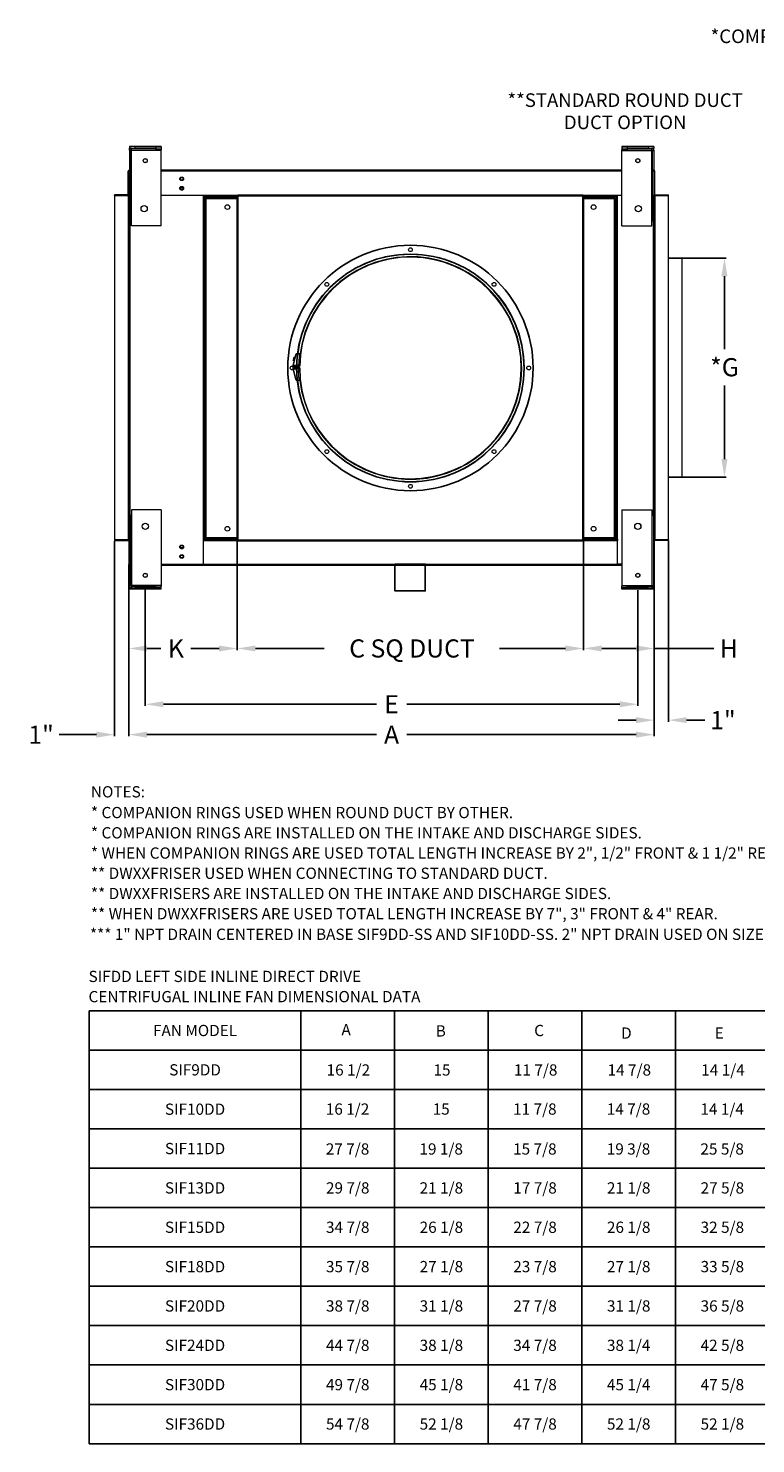
# Model space of a CAD drawing. Units: inches. Extents: x 220 to 932, y -311 to 327.
# Drawn here: x 293 to 373, y -311 to -155 of the extents above; entities that cross this region are included whole.
import ezdxf
from ezdxf.enums import TextEntityAlignment as Align

# ---------------------------------------------------------------- set-up
doc = ezdxf.new("R2010")
doc.units = ezdxf.units.IN
doc.header["$MEASUREMENT"] = 0
doc.dimstyles.get("Standard").update_dxf_attribs({"dimtxt": 0.18, "dimasz": 0.18, "dimexe": 0.18, "dimexo": 0.0625, "dimgap": 0.09, "dimtad": 0, "dimtih": 1, "dimtoh": 1, "dimdec": 4, "dimzin": 0, "dimdsep": 46, "dimtxsty": 'Standard', "dimcen": 0.09, "dimadec": 0, "dimazin": 0, "dimtfac": 1, "dimtdec": 4, "dimtofl": 0, "dimtmove": 0, "dimatfit": 3, "dimfxl": 0, "dimtolj": 1, "dimtzin": 0, "dimarcsym": 0})

# ---------------------------------------------------------------- blocks, each defined once
blk = doc.blocks.new('*D10')
at = {"color": 0, "lineweight": -2}
for p, q in [((315.59, -211.83), (315.59, -223.87)), ((303.64, -214.45), (303.64, -223.87)), ((305.64, -223.69), (307.16, -223.69)), ((313.59, -223.69), (310.49, -223.69))]:
    blk.add_line(p, q, dxfattribs=at)
at = {"color": 0}
for points in [[(305.64, -223.36), (305.64, -224.02), (303.64, -223.69)], [(313.59, -223.36), (313.59, -224.02), (315.59, -223.69)]]:
    blk.add_solid(points, dxfattribs=at)
at = {"layer": 'DEFPOINTS', "color": 0}
for p in [(315.59, -211.77), (303.64, -214.39), (315.59, -223.69)]:
    blk.add_point(p, dxfattribs=at)
at = {"color": 0, "insert": (308.83, -223.69), "char_height": 2, "attachment_point": 5}
blk.add_mtext('\\A1;K', dxfattribs=at)
blk = doc.blocks.new('*D9')
at = {"color": 0, "lineweight": -2}
for p, q in [((302.07, -211.85), (302.07, -233.37)), ((303.64, -214.45), (303.64, -233.37)), ((300.07, -233.19), (295.96, -233.19)), ((305.64, -233.19), (307.64, -233.19))]:
    blk.add_line(p, q, dxfattribs=at)
at = {"color": 0}
for points in [[(300.07, -232.85), (300.07, -233.52), (302.07, -233.19)], [(305.64, -232.85), (305.64, -233.52), (303.64, -233.19)]]:
    blk.add_solid(points, dxfattribs=at)
at = {"layer": 'DEFPOINTS', "color": 0}
for p in [(302.07, -211.79), (303.64, -214.39), (302.07, -233.19)]:
    blk.add_point(p, dxfattribs=at)
at = {"color": 0, "insert": (293.96, -233.19), "char_height": 2, "attachment_point": 5}
blk.add_mtext('\\A1;1"', dxfattribs=at)
blk = doc.blocks.new('*D8')
at = {"color": 0, "lineweight": -2}
for p, q in [((353.79, -211.83), (353.79, -223.87)), ((361.58, -214.45), (361.58, -223.87)), ((355.79, -223.69), (359.58, -223.69)), ((361.58, -223.69), (368.13, -223.69))]:
    blk.add_line(p, q, dxfattribs=at)
at = {"color": 0}
for points in [[(355.79, -223.36), (355.79, -224.02), (353.79, -223.69)], [(359.58, -223.36), (359.58, -224.02), (361.58, -223.69)]]:
    blk.add_solid(points, dxfattribs=at)
at = {"layer": 'DEFPOINTS', "color": 0}
for p in [(353.79, -211.77), (361.58, -214.39), (361.58, -223.69)]:
    blk.add_point(p, dxfattribs=at)
at = {"color": 0, "insert": (369.8, -223.69), "char_height": 2, "attachment_point": 5}
blk.add_mtext('\\A1;H', dxfattribs=at)
blk = doc.blocks.new('*D7')
at = {"color": 0, "lineweight": -2}
for p, q in [((363.15, -211.85), (363.15, -231.77)), ((361.58, -214.45), (361.58, -231.77)), ((359.58, -231.59), (357.58, -231.59)), ((365.15, -231.59), (367.15, -231.59))]:
    blk.add_line(p, q, dxfattribs=at)
at = {"color": 0}
for points in [[(359.58, -231.26), (359.58, -231.92), (361.58, -231.59)], [(365.15, -231.26), (365.15, -231.92), (363.15, -231.59)]]:
    blk.add_solid(points, dxfattribs=at)
at = {"layer": 'DEFPOINTS', "color": 0}
for p in [(363.15, -211.79), (361.58, -214.39), (363.15, -231.59)]:
    blk.add_point(p, dxfattribs=at)
at = {"color": 0, "insert": (369.15, -231.59), "char_height": 2, "attachment_point": 5}
blk.add_mtext('\\A1;1"', dxfattribs=at)
blk = doc.blocks.new('*D6')
at = {"color": 0, "lineweight": -2}
for p, q in [((315.59, -211.83), (315.59, -223.87)), ((353.79, -211.83), (353.79, -223.87)), ((317.59, -223.69), (325.19, -223.69)), ((351.79, -223.69), (344.52, -223.69))]:
    blk.add_line(p, q, dxfattribs=at)
at = {"color": 0}
for points in [[(317.59, -223.36), (317.59, -224.02), (315.59, -223.69)], [(351.79, -223.36), (351.79, -224.02), (353.79, -223.69)]]:
    blk.add_solid(points, dxfattribs=at)
at = {"layer": 'DEFPOINTS', "color": 0}
for p in [(315.59, -211.77), (353.79, -211.77), (315.59, -223.69)]:
    blk.add_point(p, dxfattribs=at)
at = {"color": 0, "insert": (334.86, -223.69), "char_height": 2, "attachment_point": 5}
blk.add_mtext('\\A1;C SQ DUCT', dxfattribs=at)
blk = doc.blocks.new('*D5')
at = {"color": 0, "lineweight": -2}
for p, q in [((305.45, -217.23), (305.45, -230.02)), ((359.77, -217.28), (359.77, -230.02)), ((307.45, -229.84), (330.94, -229.84)), ((357.77, -229.84), (334.28, -229.84))]:
    blk.add_line(p, q, dxfattribs=at)
at = {"color": 0}
for points in [[(307.45, -229.51), (307.45, -230.17), (305.45, -229.84)], [(357.77, -229.51), (357.77, -230.17), (359.77, -229.84)]]:
    blk.add_solid(points, dxfattribs=at)
at = {"layer": 'DEFPOINTS', "color": 0}
for p in [(305.45, -217.17), (359.77, -217.22), (305.45, -229.84)]:
    blk.add_point(p, dxfattribs=at)
at = {"color": 0, "insert": (332.61, -229.84), "char_height": 2, "attachment_point": 5}
blk.add_mtext('\\A1;E', dxfattribs=at)
blk = doc.blocks.new('*D4')
at = {"color": 0, "lineweight": -2}
for p, q in [((303.64, -214.45), (303.64, -233.37)), ((361.58, -214.45), (361.58, -233.37)), ((305.64, -233.19), (330.94, -233.19)), ((359.58, -233.19), (334.28, -233.19))]:
    blk.add_line(p, q, dxfattribs=at)
at = {"color": 0}
for points in [[(305.64, -232.85), (305.64, -233.52), (303.64, -233.19)], [(359.58, -232.85), (359.58, -233.52), (361.58, -233.19)]]:
    blk.add_solid(points, dxfattribs=at)
at = {"layer": 'DEFPOINTS', "color": 0}
for p in [(303.64, -214.39), (361.58, -214.39), (303.64, -233.19)]:
    blk.add_point(p, dxfattribs=at)
at = {"color": 0, "insert": (332.61, -233.19), "char_height": 2, "attachment_point": 5}
blk.add_mtext('\\A1;A', dxfattribs=at)
blk = doc.blocks.new('*D18')
at = {"color": 0, "lineweight": -2}
for p, q in [((364.71, -180.66), (369.5, -180.66)), ((369.32, -182.66), (369.32, -190.69)), ((369.32, -202.82), (369.32, -194.69)), ((364.71, -204.82), (369.5, -204.82))]:
    blk.add_line(p, q, dxfattribs=at)
at = {"color": 0}
for points in [[(368.98, -182.66), (369.65, -182.66), (369.32, -180.66)], [(368.98, -202.82), (369.65, -202.82), (369.32, -204.82)]]:
    blk.add_solid(points, dxfattribs=at)
at = {"layer": 'DEFPOINTS', "color": 0}
for p in [(364.65, -180.66), (369.32, -180.66), (364.65, -204.82)]:
    blk.add_point(p, dxfattribs=at)
at = {"color": 0, "insert": (369.32, -192.69), "char_height": 2, "attachment_point": 5}
blk.add_mtext('\\A1;*G', dxfattribs=at)

msp = doc.modelspace()

# ---------------------------------------------------------------- linework, layer by layer
at = {"color": 7, "linetype": 'Continuous', "lineweight": 15}
for p, q in [((303.70035, -168.37927), (303.70035, -168.54917)), ((304.28924, -168.37927), (303.70035, -168.37927)), ((304.28924, -168.37927), (304.28924, -168.54917)), ((306.61261, -168.37927), (304.28924, -168.37927)), ((306.61261, -168.37927), (306.61261, -168.54917)), ((307.2015, -168.37927), (306.61261, -168.37927)), ((307.2015, -168.37927), (307.2015, -168.54917)), ((358.01638, -168.37927), (358.01638, -168.54917)), ((358.60527, -168.37927), (358.01638, -168.37927)), ((358.60527, -168.37927), (358.60527, -168.54917)), ((360.92864, -168.37927), (358.60527, -168.37927)), ((361.51753, -168.37927), (360.92864, -168.37927)), ((360.92864, -168.37927), (360.92864, -168.54917)), ((361.51753, -168.37927), (361.51753, -168.54917)), ((303.92188, -168.54917), (303.70035, -168.54917)), ((303.70035, -168.6008), (303.70035, -168.54917)), ((303.70035, -168.7707), (303.70035, -168.6008)), ((303.87025, -168.7707), (303.70035, -168.7707)), ((303.70035, -168.7707), (303.70035, -168.79401)), ((303.70035, -168.79401), (303.70035, -176.56832)), ((303.70035, -168.79401), (303.87025, -168.79401)), ((303.87025, -168.7707), (303.87025, -168.79401)), ((303.87025, -168.79401), (303.87025, -176.56832)), ((303.92188, -168.79401), (303.87025, -168.79401)), ((303.92188, -168.54917), (306.61261, -168.54917)), ((303.92188, -168.71906), (303.92188, -168.54917)), ((303.92188, -168.71906), (306.61261, -168.71906)), ((303.92188, -176.56832), (303.92188, -168.79401)), ((307.2015, -168.79401), (303.92188, -168.79401)), ((306.61261, -168.54917), (304.28924, -168.54917)), ((306.61261, -168.54917), (306.61261, -168.71906)), ((307.2015, -168.54917), (306.61261, -168.54917)), ((307.2015, -168.71906), (306.61261, -168.71906)), ((307.2015, -168.54917), (307.2015, -168.71906)), ((307.2015, -168.79401), (307.2015, -168.71906)), ((307.2015, -177.12214), (307.2015, -168.79401)), ((358.01638, -168.54917), (358.01638, -168.71906)), ((358.60527, -168.54917), (358.01638, -168.54917)), ((358.60527, -168.71906), (358.01638, -168.71906)), ((358.01638, -168.79401), (358.01638, -168.71906)), ((358.01638, -168.79401), (361.296, -168.79401)), ((358.01638, -177.12214), (358.01638, -168.79401)), ((358.60527, -168.54917), (361.296, -168.54917)), ((358.60527, -168.54917), (358.60527, -168.71906)), ((360.92864, -168.54917), (358.60527, -168.54917)), ((358.60527, -168.71906), (361.296, -168.71906)), ((361.296, -168.71906), (361.296, -168.54917)), ((361.51753, -168.54917), (361.296, -168.54917)), ((361.296, -176.56832), (361.296, -168.79401)), ((361.296, -168.79401), (361.34763, -168.79401)), ((361.34763, -168.7707), (361.51753, -168.7707)), ((361.34763, -168.7707), (361.34763, -168.79401)), ((361.34763, -168.79401), (361.34763, -176.56832)), ((361.34763, -168.79401), (361.51753, -168.79401)), ((361.51753, -168.6008), (361.51753, -168.54917)), ((361.51753, -168.7707), (361.51753, -168.6008)), ((361.51753, -168.7707), (361.51753, -168.79401)), ((361.51753, -168.79401), (361.51753, -176.56832)), ((303.58042, -173.74508), (303.58042, -171.08425)), ((303.64039, -171.08425), (303.64039, -173.74508)), ((303.64039, -171.08425), (303.69202, -171.08425)), ((303.92188, -170.97265), (303.69202, -170.97265)), ((303.69202, -170.97265), (303.69202, -171.08425)), ((303.69202, -173.74508), (303.69202, -171.08425)), ((303.92188, -171.08425), (303.69202, -171.08425)), ((358.01638, -170.97265), (307.2015, -170.97265)), ((358.01638, -171.08425), (307.2015, -171.08425)), ((361.52586, -170.97265), (361.296, -170.97265)), ((361.52586, -171.08425), (361.296, -171.08425)), ((361.52586, -171.08425), (361.52586, -170.97265)), ((361.52586, -171.08425), (361.52586, -173.74508)), ((361.52586, -171.08425), (361.57749, -171.08425)), ((361.57749, -173.74508), (361.57749, -171.08425)), ((361.63745, -173.74508), (361.63745, -171.08425)), ((309.34878, -172.86813), (309.59138, -172.86813)), ((303.52879, -173.68679), (302.06637, -173.68679)), ((302.06637, -173.74675), (302.06637, -173.68679)), ((303.52879, -173.74675), (302.06637, -173.74675)), ((302.06637, -173.80255), (302.06637, -211.6722)), ((303.58876, -173.80255), (302.06637, -173.80255)), ((303.52879, -173.68679), (303.52879, -173.74675)), ((303.58042, -173.74508), (303.64039, -173.74508)), ((303.58876, -211.6722), (303.58876, -173.80255)), ((303.58876, -173.80255), (303.64039, -173.80255)), ((303.64039, -173.74508), (303.64039, -214.3905)), ((303.92188, -173.74508), (303.69202, -173.74508)), ((312.02015, -173.74508), (307.2015, -173.74508)), ((311.96851, -211.65554), (311.96851, -173.74508)), ((312.02015, -173.7684), (312.02015, -173.74508)), ((312.02015, -173.7684), (312.02015, -173.88)), ((315.64039, -173.7684), (312.02015, -173.7684)), ((312.02015, -173.88), (315.58875, -173.88)), ((312.07262, -211.454), (312.07262, -174.0957)), ((312.18422, -174.0957), (312.07262, -174.0957)), ((312.18422, -173.9841), (315.58875, -173.9841)), ((312.18422, -174.0957), (312.18422, -173.9841)), ((312.18422, -211.454), (312.18422, -174.0957)), ((312.18422, -174.0957), (315.58875, -174.0957)), ((313.63414, -173.9841), (313.63414, -173.88)), ((313.67745, -173.93163), (313.67745, -173.88)), ((315.58875, -173.93163), (313.67745, -173.93163)), ((313.67745, -173.93163), (313.67745, -173.9841)), ((315.58875, -211.76547), (315.58875, -173.78423)), ((315.64039, -173.67263), (353.74156, -173.67263)), ((315.64039, -211.87707), (315.64039, -173.67263)), ((315.64039, -173.72426), (353.74156, -173.72426)), ((315.64039, -173.78423), (353.74156, -173.78423)), ((315.70035, -211.76547), (315.70035, -173.78423)), ((353.6816, -173.78423), (353.6816, -211.76547)), ((353.74156, -173.67263), (353.74156, -211.87707)), ((357.36179, -173.7684), (353.74156, -173.7684)), ((353.79319, -173.78423), (353.79319, -211.76547)), ((353.79319, -173.88), (357.36179, -173.88)), ((355.7045, -173.93163), (353.79319, -173.93163)), ((353.79319, -173.9841), (357.19773, -173.9841)), ((353.79319, -174.0957), (357.19773, -174.0957)), ((355.7045, -173.88), (355.7045, -173.93163)), ((355.7045, -173.9841), (355.7045, -173.93163)), ((355.7478, -173.9841), (355.7478, -173.88)), ((357.19773, -174.0957), (357.19773, -173.9841)), ((357.19773, -211.454), (357.19773, -174.0957)), ((357.30933, -174.0957), (357.19773, -174.0957)), ((357.30933, -174.0957), (357.30933, -211.454)), ((358.01638, -173.74508), (357.36179, -173.74508)), ((357.36179, -173.7684), (357.36179, -173.74508)), ((357.36179, -173.88), (357.36179, -173.7684)), ((357.41343, -211.65554), (357.41343, -173.74508)), ((361.52586, -173.74508), (361.296, -173.74508)), ((361.57749, -173.74508), (361.57749, -214.3905)), ((361.57749, -173.74508), (361.63745, -173.74508)), ((361.57749, -173.80255), (361.62912, -173.80255)), ((361.62912, -173.80255), (361.62912, -211.6722)), ((363.15151, -173.80255), (361.62912, -173.80255)), ((361.68909, -173.68679), (363.15151, -173.68679)), ((361.68909, -173.68679), (361.68909, -173.74675)), ((361.68909, -173.74675), (363.15151, -173.74675)), ((363.15151, -173.74675), (363.15151, -173.68679)), ((363.15151, -211.6722), (363.15151, -173.80255)), ((303.70035, -176.56832), (303.87025, -176.56832)), ((303.87025, -176.56832), (303.92188, -176.56832)), ((303.92188, -177.12214), (303.92188, -176.56832)), ((307.2015, -177.12214), (303.92188, -177.12214)), ((358.01638, -177.12214), (361.296, -177.12214)), ((361.34763, -176.56832), (361.296, -176.56832)), ((361.296, -177.12214), (361.296, -176.56832)), ((361.34763, -176.56832), (361.51753, -176.56832)), ((364.65151, -204.81696), (364.65151, -180.65779)), ((321.75148, -191.94735), (321.75148, -191.87735)), ((321.9088, -191.87735), (321.75148, -191.87735)), ((322.06124, -191.28458), (321.75989, -192.46636)), ((321.75998, -192.46093), (322.06134, -191.27915)), ((321.80148, -191.81485), (321.80148, -191.79485)), ((321.80148, -191.81485), (321.92473, -191.81485)), ((321.93111, -191.78985), (321.80648, -191.78985)), ((321.84637, -191.78985), (321.84637, -191.68985)), ((321.84663, -191.68985), (321.84637, -191.68985)), ((321.84663, -191.78985), (321.84663, -191.68985)), ((321.84937, -191.68985), (321.84663, -191.68985)), ((321.85503, -191.61485), (321.84937, -191.61985)), ((321.84937, -191.61985), (321.91132, -191.61985)), ((321.84937, -191.68985), (321.84937, -191.61985)), ((321.91607, -191.61485), (321.85503, -191.61485)), ((321.91507, -191.61985), (321.91132, -191.61985)), ((321.91132, -191.61985), (321.91132, -191.78985)), ((321.91507, -191.78985), (321.91507, -191.61985)), ((321.97573, -191.61485), (321.91607, -191.61485)), ((322.06134, -191.27915), (322.06124, -191.28458)), ((322.16442, -191.20971), (322.16452, -191.20428)), ((322.43904, -191.2269), (322.16442, -191.20971)), ((322.43913, -191.22147), (322.16452, -191.20428)), ((322.43904, -191.2269), (322.37039, -192.31726)), ((322.43913, -191.22147), (322.43904, -191.2269)), ((322.47012, -191.22061), (322.47207, -191.18955)), ((322.47012, -191.22061), (322.53, -191.22438)), ((322.47207, -191.18955), (322.53196, -191.19332)), ((322.53, -191.22438), (322.5088, -191.56106)), ((322.53196, -191.19332), (322.53, -191.22438)), ((321.89095, -191.94735), (321.75148, -191.94735)), ((322.35148, -192.69485), (321.75148, -192.69485)), ((321.75148, -192.76485), (321.75148, -192.69485)), ((322.35148, -192.76485), (321.75148, -192.76485)), ((321.75648, -192.77485), (322.38664, -192.77485)), ((321.75648, -192.85761), (321.75648, -192.77485)), ((321.75648, -192.85761), (322.03716, -194.04447)), ((321.75648, -192.85761), (322.38664, -192.85761)), ((321.75648, -192.86304), (321.75648, -192.85761)), ((322.03716, -194.0499), (321.75648, -192.86304)), ((321.75845, -192.54911), (322.38852, -192.56011)), ((321.75998, -192.46093), (321.75989, -192.46636)), ((321.75989, -192.46636), (322.38996, -192.47736)), ((321.93148, -192.69485), (321.93148, -192.55213)), ((321.93148, -192.77485), (321.93148, -192.76485)), ((322.17148, -192.55632), (322.17148, -192.69485)), ((322.17148, -192.76485), (322.17148, -192.77485)), ((322.35148, -192.69485), (322.35148, -192.76485)), ((322.36429, -193.01754), (322.39513, -193.01615)), ((322.41389, -194.10874), (322.36429, -193.01754)), ((322.37039, -192.31726), (322.4012, -192.31919)), ((322.38664, -192.77485), (322.42346, -192.77485)), ((322.38664, -192.77485), (322.38664, -192.82983)), ((322.38664, -192.82942), (322.39513, -193.01615)), ((322.38664, -192.85761), (322.38664, -192.82942)), ((322.38852, -192.56011), (322.42533, -192.56075)), ((322.38947, -192.50555), (322.4012, -192.31919)), ((322.38996, -192.47736), (322.38947, -192.50555)), ((322.39513, -193.01664), (322.39513, -193.01615)), ((322.40121, -192.3187), (322.4012, -192.31919)), ((322.42346, -192.77485), (322.44097, -192.77485)), ((322.47697, -192.77485), (322.44097, -192.77485)), ((322.47883, -192.56169), (322.44284, -192.56106)), ((322.48696, -193.26857), (322.48705, -193.26858)), ((322.03716, -194.04447), (322.03716, -194.0499)), ((322.13902, -194.12113), (322.41389, -194.10874)), ((322.13902, -194.12656), (322.41389, -194.11417)), ((322.13902, -194.12656), (322.13902, -194.12113)), ((322.41389, -194.11417), (322.41389, -194.10874)), ((322.44486, -194.11557), (322.50479, -194.11284)), ((322.44627, -194.14666), (322.44486, -194.11557)), ((322.44627, -194.14666), (322.50621, -194.14394)), ((322.50479, -194.11284), (322.48948, -193.77585)), ((322.50479, -194.11284), (322.50621, -194.14394)), ((322.51634, -193.75465), (322.51652, -193.75468)), ((303.70035, -216.75569), (303.70035, -208.98138)), ((303.70035, -208.98138), (303.87025, -208.98138)), ((303.87025, -216.75569), (303.87025, -208.98138)), ((303.87025, -208.98138), (303.92188, -208.98138)), ((307.2015, -208.42756), (303.92188, -208.42756)), ((303.92188, -208.42756), (303.92188, -208.98138)), ((303.92188, -208.98138), (303.92188, -216.75569)), ((307.2015, -208.42756), (307.2015, -216.75569)), ((358.01638, -208.42756), (361.296, -208.42756)), ((358.01638, -208.42756), (358.01638, -216.75569)), ((361.296, -208.42756), (361.296, -208.98138)), ((361.296, -208.98138), (361.296, -216.75569)), ((361.34763, -208.98138), (361.296, -208.98138)), ((361.34763, -216.75569), (361.34763, -208.98138)), ((361.34763, -208.98138), (361.51753, -208.98138)), ((361.51753, -216.75569), (361.51753, -208.98138)), ((312.02015, -209.90664), (311.96851, -209.90664)), ((312.07262, -209.97243), (311.96851, -209.97243)), ((312.07262, -209.90664), (312.02015, -209.90664)), ((357.30933, -209.90664), (357.36179, -209.90664)), ((357.41343, -209.97243), (357.30933, -209.97243)), ((357.41343, -209.90664), (357.36179, -209.90664)), ((302.06637, -211.6722), (303.58876, -211.6722)), ((302.06637, -211.728), (303.64039, -211.728)), ((302.06637, -211.728), (302.06637, -211.78796)), ((302.06637, -211.78796), (303.64039, -211.78796)), ((303.64039, -211.6722), (303.58876, -211.6722)), ((311.85691, -211.65554), (311.96851, -211.65554)), ((311.85691, -214.3905), (311.85691, -211.65554)), ((311.85691, -211.72966), (311.87357, -211.72966)), ((311.87357, -211.6697), (311.87357, -211.65554)), ((311.87357, -211.6697), (315.58875, -211.6697)), ((311.87357, -211.6697), (311.87357, -211.72966)), ((311.87357, -211.7813), (311.87357, -211.72966)), ((311.87357, -211.7813), (315.64039, -211.7813)), ((312.07262, -211.454), (312.18422, -211.454)), ((312.18422, -211.454), (315.58875, -211.454)), ((312.18422, -211.5656), (312.18422, -211.454)), ((312.18422, -211.5656), (315.58875, -211.5656)), ((353.74156, -211.76547), (315.58875, -211.76547)), ((353.74156, -211.82544), (315.64039, -211.82544)), ((353.74156, -211.87707), (315.64039, -211.87707)), ((353.74156, -211.7813), (357.50837, -211.7813)), ((353.79319, -211.454), (357.19773, -211.454)), ((353.79319, -211.5656), (357.19773, -211.5656)), ((353.79319, -211.6697), (357.50837, -211.6697)), ((357.19773, -211.5656), (357.19773, -211.454)), ((357.19773, -211.454), (357.30933, -211.454)), ((357.41343, -211.65554), (357.52502, -211.65554)), ((357.50837, -211.65554), (357.50837, -211.6697)), ((357.50837, -211.72966), (357.50837, -211.6697)), ((357.50837, -211.72966), (357.50837, -211.7813)), ((357.50837, -211.72966), (357.52502, -211.72966)), ((357.52502, -214.3905), (357.52502, -211.65554)), ((361.62912, -211.6722), (361.57749, -211.6722)), ((363.15151, -211.728), (361.57749, -211.728)), ((363.15151, -211.78796), (361.57749, -211.78796)), ((361.62912, -211.6722), (363.15151, -211.6722)), ((363.15151, -211.728), (363.15151, -211.78796)), ((309.59138, -212.60661), (309.34878, -212.60661)), ((303.70035, -214.3905), (303.64039, -214.3905)), ((307.2015, -214.3905), (311.85691, -214.3905)), ((307.2015, -214.5021), (358.01638, -214.5021)), ((358.01638, -214.3905), (357.52502, -214.3905)), ((361.57749, -214.3905), (361.51753, -214.3905)), ((303.70035, -216.779), (303.70035, -216.75569)), ((303.70035, -216.75569), (303.87025, -216.75569)), ((303.70035, -216.779), (303.70035, -216.9489)), ((303.87025, -216.779), (303.70035, -216.779)), ((303.92188, -216.75569), (303.87025, -216.75569)), ((303.87025, -216.779), (303.87025, -216.75569)), ((307.2015, -216.75569), (303.92188, -216.75569)), ((303.92188, -216.83064), (306.61261, -216.83064)), ((303.92188, -216.83064), (303.92188, -217.00053)), ((307.2015, -216.83064), (306.61261, -216.83064)), ((306.61261, -217.00053), (306.61261, -216.83064)), ((307.2015, -216.75569), (307.2015, -216.83064)), ((307.2015, -217.00053), (307.2015, -216.83064)), ((358.01638, -216.75569), (361.296, -216.75569)), ((358.01638, -216.75569), (358.01638, -216.83064)), ((358.60527, -216.83064), (358.01638, -216.83064)), ((358.01638, -217.00053), (358.01638, -216.83064)), ((358.60527, -216.83064), (361.296, -216.83064)), ((358.60527, -217.00053), (358.60527, -216.83064)), ((361.296, -216.75569), (361.34763, -216.75569)), ((361.296, -216.83064), (361.296, -217.00053)), ((361.34763, -216.779), (361.34763, -216.75569)), ((361.34763, -216.75569), (361.51753, -216.75569)), ((361.34763, -216.779), (361.51753, -216.779)), ((361.51753, -216.779), (361.51753, -216.75569)), ((361.51753, -216.779), (361.51753, -216.9489)), ((303.70035, -216.9489), (303.70035, -217.00053)), ((303.92188, -217.00053), (303.70035, -217.00053)), ((303.70035, -217.17043), (303.70035, -217.00053)), ((304.28924, -217.17043), (303.70035, -217.17043)), ((303.92188, -217.00053), (306.61261, -217.00053)), ((306.61261, -217.00053), (304.28924, -217.00053)), ((304.28924, -217.17043), (304.28924, -217.00053)), ((306.61261, -217.17043), (304.28924, -217.17043)), ((306.61261, -217.17043), (306.61261, -217.00053)), ((307.2015, -217.00053), (306.61261, -217.00053)), ((307.2015, -217.17043), (306.61261, -217.17043)), ((307.2015, -217.17043), (307.2015, -217.00053)), ((358.01638, -217.17043), (358.01638, -217.00053)), ((358.60527, -217.00053), (358.01638, -217.00053)), ((358.60527, -217.17043), (358.01638, -217.17043)), ((358.60527, -217.00053), (361.296, -217.00053)), ((358.60527, -217.17043), (358.60527, -217.00053)), ((360.92864, -217.00053), (358.60527, -217.00053)), ((360.92864, -217.17043), (358.60527, -217.17043)), ((360.92864, -217.17043), (360.92864, -217.00053)), ((361.51753, -217.17043), (360.92864, -217.17043)), ((361.51753, -217.00053), (361.296, -217.00053)), ((361.51753, -216.9489), (361.51753, -217.00053)), ((361.51753, -217.17043), (361.51753, -217.00053))]:
    msp.add_line(p, q, dxfattribs=at)
at = {"color": 8, "linetype": 'Continuous', "lineweight": 15}
for p, q in [((303.77972, -168.6008), (303.70035, -168.6008)), ((361.51753, -168.6008), (361.43816, -168.6008)), ((303.75199, -173.74508), (303.75199, -208.98138)), ((311.85691, -211.65554), (311.85691, -173.74508)), ((312.02015, -209.90664), (312.02015, -173.88)), ((357.36179, -209.90664), (357.36179, -173.88)), ((357.52502, -211.65554), (357.52502, -173.74508)), ((361.46589, -173.74508), (361.46589, -208.98138)), ((321.80148, -191.79485), (321.92983, -191.79485)), ((321.91507, -191.61985), (321.97446, -191.61985)), ((322.42585, -193.01694), (322.42346, -192.77485)), ((322.42533, -192.56075), (322.43194, -192.31893)), ((311.96851, -211.61807), (315.58875, -211.61807)), ((353.79319, -211.61807), (357.41343, -211.61807)), ((311.85691, -214.3905), (357.52502, -214.3905)), ((303.77972, -216.9489), (303.70035, -216.9489)), ((361.51753, -216.9489), (361.43816, -216.9489))]:
    msp.add_line(p, q, dxfattribs=at)
for p, q in [((315.58875, -173.78423), (315.64039, -173.78423)), ((353.79319, -173.78423), (353.74156, -173.78423)), ((364.65151, -180.65779), (363.15151, -180.65779)), ((364.65151, -204.81696), (363.15151, -204.81696)), ((353.79319, -211.76547), (353.74156, -211.76547)), ((305.45092, -217.00053), (305.45092, -217.17043)), ((359.76696, -217.00053), (359.76696, -217.17043))]:
    msp.add_line(p, q)
at = {"color": 7, "linetype": 'Continuous'}
for p, q in [((299.27212, -263.62926), (299.27212, -311.34231)), ((299.27212, -263.62926), (338.31007, -263.62926)), ((322.61227, -263.62926), (322.61227, -311.34231)), ((332.93977, -263.62926), (332.93977, -311.34231)), ((338.31007, -263.62926), (384.57727, -263.62926)), ((343.26727, -263.62926), (343.26727, -311.34231)), ((353.59477, -263.62926), (353.59477, -311.34231)), ((363.92227, -263.62926), (363.92227, -311.34231)), ((299.27212, -267.96681), (384.57727, -267.96681)), ((299.27212, -272.30436), (384.57727, -272.30436)), ((299.27212, -276.64191), (384.57727, -276.64191)), ((299.27212, -276.64191), (384.57727, -276.64191)), ((299.27212, -280.97946), (384.57727, -280.97946)), ((299.27212, -280.97946), (384.57727, -280.97946)), ((299.27212, -285.31701), (384.57727, -285.31701)), ((299.27212, -289.65456), (384.57727, -289.65456)), ((299.27212, -293.99211), (384.57727, -293.99211)), ((299.27212, -298.32966), (384.57727, -298.32966)), ((299.27212, -302.66721), (384.57727, -302.66721)), ((299.27212, -307.00476), (384.57727, -307.00476)), ((299.27212, -311.34231), (384.57727, -311.34231))]:
    msp.add_line(p, q, dxfattribs=at)
at = {"color": 7, "linetype": 'Continuous', "lineweight": 15, "flags": 128}
for points in [[(321.75845, -192.54911), (321.75847, -192.54756), (321.75855, -192.54295), (321.75868, -192.53545), (321.75886, -192.52531), (321.75908, -192.51288), (321.75933, -192.49858), (321.7596, -192.48289), (321.75989, -192.46636)], [(322.38947, -192.50514), (322.38927, -192.51687), (322.38908, -192.5276), (322.38892, -192.53708), (322.38878, -192.54514), (322.38866, -192.55158), (322.38858, -192.55629), (322.38853, -192.55915), (322.38852, -192.56011)], [(322.42533, -192.56075), (322.42915, -192.56082), (322.4326, -192.56088), (322.43562, -192.56093), (322.43816, -192.56098), (322.44018, -192.56101), (322.44165, -192.56104), (322.44254, -192.56105), (322.44284, -192.56106)], [(322.44911, -193.22133), (322.44792, -193.18744), (322.44097, -192.77485)], [(322.44284, -192.56106), (322.45699, -192.14866), (322.45877, -192.11479)]]:
    msp.add_lwpolyline(points, dxfattribs=at)
msp.add_lwpolyline([(332.97614, -214.3905), (336.33054, -214.3905), (336.33054, -217.34113), (332.97614, -217.34113)], close=True)
at = {"color": 7, "linetype": 'Continuous', "lineweight": 15}
for centre, radius in [((305.45092, -169.92164), 0.22486), ((305.45092, -169.92164), 0.21736), ((359.76696, -169.92164), 0.22486), ((359.76696, -169.92164), 0.21736), ((309.47008, -171.91706), 0.2082), ((309.47008, -172.96974), 0.2082), ((309.47008, -171.91706), 0.15823), ((309.47008, -172.96974), 0.15823), ((305.32767, -175.22026), 0.34145), ((314.50193, -175.04677), 0.25817), ((354.88001, -175.04677), 0.25817), ((359.83191, -175.22026), 0.34145), ((334.69097, -179.73708), 0.2082), ((325.47188, -183.55576), 0.2082), ((343.91007, -183.55576), 0.2082), ((321.6532, -192.77485), 0.2082), ((347.72874, -192.77485), 0.2082), ((325.47188, -201.99395), 0.2082), ((343.91007, -201.99395), 0.2082), ((334.69097, -205.81262), 0.2082), ((305.45092, -210.2231), 0.34145), ((314.50193, -210.50293), 0.25817), ((354.88001, -210.50293), 0.25817), ((359.76696, -210.22284), 0.34145), ((309.47008, -212.50501), 0.2082), ((309.47008, -213.55769), 0.2082), ((309.47008, -212.50501), 0.15823), ((309.47008, -213.55769), 0.15823), ((305.45092, -215.62806), 0.22486), ((305.45092, -215.62806), 0.21736), ((359.76696, -215.62806), 0.22486), ((359.76696, -215.62806), 0.21736)]:
    msp.add_circle(centre, radius, dxfattribs=at)
for radius in [13.52554, 12.55]:
    msp.add_circle((334.69097, -192.77485), radius)
for centre, radius, start, end in [((303.92188, -168.7707), 0.22153, 90, 180), ((303.92188, -168.7707), 0.05163, 90, 180), ((361.296, -168.7707), 0.22153, 0, 90), ((361.296, -168.7707), 0.05163, 0, 90), ((303.69202, -171.08425), 0.1116, 90, 180), ((303.69202, -171.08425), 0.05163, 90, 180), ((361.52586, -171.08425), 0.1116, 0, 90), ((361.52586, -171.08425), 0.05163, 0, 90), ((303.52879, -173.63515), 0.05163, 270, 0), ((303.52879, -173.63515), 0.1116, 270, 297.5606031), ((361.68909, -173.63515), 0.05163, 180, 270), ((361.68909, -173.63515), 0.1116, 242.4393969, 270), ((334.69097, -192.77485), 12.55, 186.167656, 172.832344), ((334.69097, -192.77485), 12.214, 180, 179), ((334.69097, -192.77485), 12.25, 185.4977054, 173.5022946), ((321.80648, -191.79485), 0.005, 90, 180), ((321.9162, -191.61972), 0.00488, 91.547094, 181.4813869), ((321.92207, -191.61865), 0.0071, 147.6606306, 189.7272612), ((322.15803, -191.30944), 0.09993, 86.334287, 165.5947444), ((322.15813, -191.30401), 0.09994, 86.334642, 165.5937701), ((322.47751, -190.97247), 0.25732, 261.4020407, 281.7713371), ((322.45224, -191.13481), 0.08764, 261.3999162, 281.7730913), ((322.4075, -193.9677), 0.95114, 90.745244, 92.6040117), ((322.43022, -191.36714), 0.952, 266.3965505, 268.2535827), ((322.4066, -193.421), 0.40452, 84.781492, 91.6243355), ((322.41946, -191.89541), 0.42368, 267.5309323, 274.064575), ((322.13437, -194.0213), 0.09994, 193.4060159, 272.6654012), ((322.13437, -194.02674), 0.09993, 193.4057869, 272.6656302), ((322.44791, -194.3638), 0.25732, 77.2289596, 97.5979852), ((322.42548, -194.20104), 0.08764, 77.2276816, 97.6006738), ((359.76696, -210.2231), 0.34145, 0, 58.1506876), ((303.92188, -216.779), 0.22153, 180, 270), ((303.92188, -216.779), 0.05163, 180, 270), ((361.296, -216.779), 0.05163, 270, 0), ((361.296, -216.779), 0.22153, 270, 0)]:
    msp.add_arc(centre, radius, start, end, dxfattribs=at)
at = {"color": 8, "linetype": 'Continuous', "lineweight": 15}
for radius, start, end in [(12.53249, 186.1726731, 172.8273269), (12.26751, 186.4090062, 172.5909938)]:
    msp.add_arc((334.69097, -192.77485), radius, start, end, dxfattribs=at)

# ---------------------------------------------------------------- texts
for s, p in [('*COMPANION RING', (376.9443, -156.9634)), ('**STANDARD ROUND DUCT', (358.36971, -164.00217)), ('DUCT OPTION', (358.36971, -166.44578))]:
    msp.add_text(s, height=1.5).set_placement(p, align=Align.CENTER)
for s, p in [('NOTES:', (299.45821, -240.1079)), ('* COMPANION RINGS USED WHEN ROUND DUCT BY OTHER.', (299.45821, -242.39858)), ('* COMPANION RINGS ARE INSTALLED ON THE INTAKE AND DISCHARGE SIDES.', (299.45821, -244.6281)), ('* WHEN COMPANION RINGS ARE USED TOTAL LENGTH INCREASE BY 2", 1/2" FRONT & 1 1/2" REAR.', (299.45821, -246.85763)), ('** DWXXFRISER USED WHEN CONNECTING TO STANDARD DUCT.', (299.45821, -249.08715)), ('** DWXXFRISERS ARE INSTALLED ON THE INTAKE AND DISCHARGE SIDES.', (299.45821, -251.31667)), ('** WHEN DWXXFRISERS ARE USED TOTAL LENGTH INCREASE BY 7", 3" FRONT & 4" REAR.', (299.45821, -253.54619)), ('*** 1" NPT DRAIN CENTERED IN BASE SIF9DD-SS AND SIF10DD-SS. 2" NPT DRAIN USED ON SIZES 11-36.', (299.35357, -255.81299)), ('SIFDD LEFT SIDE INLINE DIRECT DRIVE', (299.19363, -260.45654)), ('CENTRIFUGAL INLINE FAN DIMENSIONAL DATA', (299.19363, -262.68606))]:
    msp.add_text(s, height=1.2393).set_placement(p)
at = {"color": 7, "linetype": 'Continuous'}
for s, p in [('FAN MODEL', (310.9422, -265.79804)), ('SIF9DD', (310.9422, -270.13559)), ('16 1/2', (327.84607, -270.14927)), ('15', (338.17357, -270.14927)), ('11 7/8', (348.50107, -270.14927)), ('14 7/8', (358.82857, -270.14927)), ('14 1/4', (369.15607, -270.14927)), ('SIF10DD', (310.9422, -274.47314)), ('16 1/2', (327.75624, -274.45864)), ('15', (338.08374, -274.45864)), ('11 7/8', (348.41124, -274.45864)), ('14 7/8', (358.73874, -274.45864)), ('14 1/4', (369.06624, -274.45864)), ('SIF11DD', (310.9422, -278.81069)), ('27 7/8', (327.75624, -278.85778)), ('19 1/8', (338.08374, -278.85778)), ('15 7/8', (348.41124, -278.85778)), ('19 3/8', (358.73874, -278.85778)), ('25 5/8', (369.06624, -278.85778)), ('SIF13DD', (310.9422, -283.14824)), ('29 7/8', (327.77602, -283.14824)), ('21 1/8', (338.10352, -283.14824)), ('17 7/8', (348.43102, -283.14824)), ('21 1/8', (358.75852, -283.14824)), ('27 5/8', (369.08602, -283.14824)), ('SIF15DD', (310.9422, -287.48579)), ('34 7/8', (327.77602, -287.48579)), ('26 1/8', (338.10352, -287.48579)), ('22 7/8', (348.43102, -287.48579)), ('26 1/8', (358.75852, -287.48579)), ('32 5/8', (369.08602, -287.48579)), ('SIF18DD', (310.9422, -291.82334)), ('35 7/8', (327.77602, -291.82334)), ('27 1/8', (338.10352, -291.82334)), ('23 7/8', (348.43102, -291.82334)), ('27 1/8', (358.75852, -291.82334)), ('33 5/8', (369.08602, -291.82334)), ('SIF20DD', (310.9422, -296.16089)), ('38 7/8', (327.77602, -296.16089)), ('31 1/8', (338.10352, -296.16089)), ('27 7/8', (348.43102, -296.16089)), ('31 1/8', (358.75852, -296.16089)), ('36 5/8', (369.08602, -296.16089)), ('SIF24DD', (310.9422, -300.49844)), ('44 7/8', (327.77602, -300.49844)), ('38 1/8', (338.10352, -300.49844)), ('34 7/8', (348.43102, -300.49844)), ('38 1/4', (358.75852, -300.49844)), ('42 5/8', (369.08602, -300.49844)), ('SIF30DD', (310.9422, -304.83599)), ('49 7/8', (327.77602, -304.83599)), ('45 1/8', (338.10352, -304.83599)), ('41 7/8', (348.43102, -304.83599)), ('45 1/4', (358.75852, -304.83599)), ('47 5/8', (369.08602, -304.83599)), ('SIF36DD', (310.9422, -309.17354)), ('54 7/8', (327.77602, -309.17354)), ('52 1/8', (338.10352, -309.17354)), ('47 7/8', (348.43102, -309.17354)), ('52 1/8', (358.75852, -309.17354)), ('52 1/8', (369.08602, -309.17354))]:
    msp.add_text(s, height=1.2393, dxfattribs=at).set_placement(p, align=Align.MIDDLE_CENTER)
for s, p in [('A', (327.08628, -266.3268)), ('C', (348.3408, -266.41877)), ('B', (337.48352, -266.46475)), ('D', (357.92407, -266.70169)), ('E', (368.25157, -266.70169))]:
    msp.add_text(s, height=1.2393, dxfattribs=at).set_placement(p)

# ---------------------------------------------------------------- dimensions: what is measured, and where the dimension line sits
for base, p1, p2, angle, text, picture, middle in [((369.31662, -180.65779), (364.65151, -204.81696), (364.65151, -180.65779), 90, '*G', '*D18', (369.31662, -192.68888)), ((302.06637, -233.18601), (303.64039, -214.3905), (302.06637, -211.78796), 180, '1"', '*D9', (293.95543, -233.18601)), ((315.58875, -223.69161), (303.64039, -214.3905), (315.58875, -211.76547), 180, 'K', '*D10', (308.82756, -223.69161)), ((315.58875, -223.69161), (353.79319, -211.76547), (315.58875, -211.76547), 180, 'C SQ DUCT', '*D6', (334.85597, -223.69161)), ((361.57749, -223.69161), (353.79319, -211.76547), (361.57749, -214.3905), 180, 'H', '*D8', (369.80007, -223.69161)), ((363.15151, -231.58907), (361.57749, -214.3905), (363.15151, -211.78796), 180, '1"', '*D7', (369.15151, -231.58907)), ((303.64039, -233.18601), (361.57749, -214.3905), (303.64039, -214.3905), 180, 'A', '*D4', (332.60894, -233.18601)), ((305.45092, -229.84036), (359.76696, -217.22206), (305.45092, -217.17043), 180, 'E', '*D5', (332.60894, -229.84036))]:
    dim = msp.add_linear_dim(base=base, p1=p1, p2=p2, angle=angle, text=text, dimstyle='Standard', override={"dimtxt": 2, "dimasz": 2, "dimgap": 1})
    dim.commit()
    dim.dimension.update_dxf_attribs({"geometry": picture, "text_midpoint": middle, "dimtype": 160})

doc.saveas('drawing.dxf')
